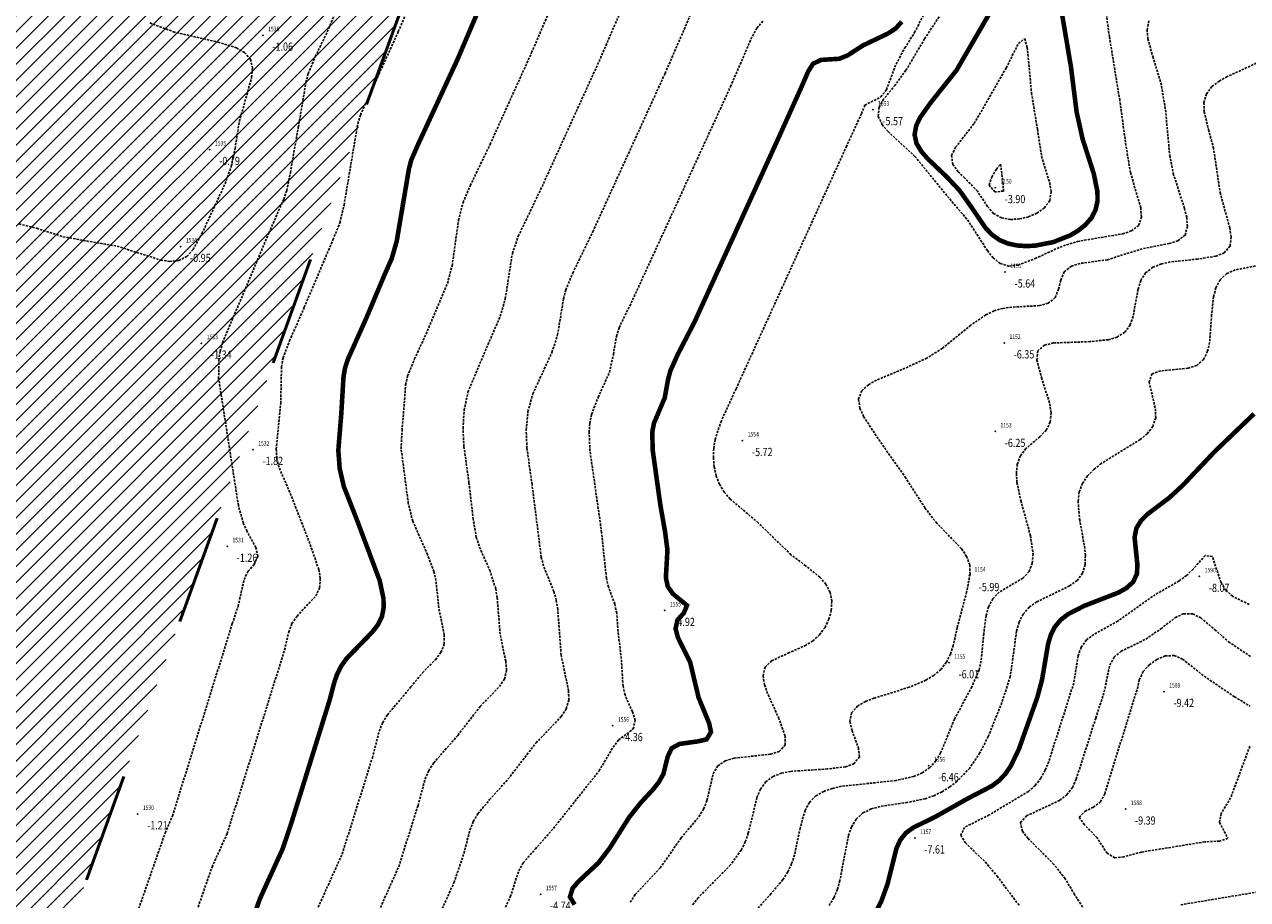
# Model space of a CAD drawing. Units: metres. Extents: x 6568475 to 6572489, y 4680285 to 4683627.
# Drawn here: x 6569625 to 6569759, y 4681830 to 4681926 of the extents above; entities that cross this region are included whole.
import ezdxf
from ezdxf.enums import TextEntityAlignment as Align

# ---------------------------------------------------------------- set-up
doc = ezdxf.new("R2010")
doc.units = ezdxf.units.M
doc.header["$MEASUREMENT"] = 0
doc.linetypes.add('ACAD_ISO03W100', pattern=[30, 12, -18])
doc.linetypes.add('DASHED2', pattern=[0.375, 0.25, -0.125])
doc.layers.add('3D-izobate', color=13, linetype='Continuous')
doc.layers.add('BATIMETRIJA', color=7, linetype='Continuous')
doc.layers.add('srafura zasticena okolina', color=1, linetype='Continuous', lineweight=9)
doc.layers.add('ZAŠT.OK.', color=1, linetype='Continuous', lineweight=90)
doc.styles.add('DETAC', font='txt.shx', dxfattribs={"width": 0.8})

# ---------------------------------------------------------------- blocks, each defined once
blk = doc.blocks.new('PIK01')
h = blk.add_hatch(color=256)
edge = h.paths.add_edge_path()
edge.add_arc((0, 0), 0.05, 0, 360)
blk.add_point((0, 0))
blk = doc.blocks.new('TACKA')
at = {"color": 0, "linetype": 'ByBlock'}
blk.add_blockref('PIK01', (0, 0), dxfattribs=at)
at = {"color": 0, "linetype": 'ByBlock', "style": 'DETAC', "width": 0.8, "flags": 1}
blk.add_attdef('OPTAC', text='', height=1, dxfattribs=at).set_placement((-0.41, 0), align=Align.MIDDLE_RIGHT)
at = {"color": 0, "linetype": 'ByBlock', "style": 'DETAC', "width": 0.8}
for tag, p in [('IMTAC', (0.58, 0.68)), ('KOTAC', (0.58, -0.69))]:
    blk.add_attdef(tag, text='', height=1, dxfattribs=at).set_placement(p, align=Align.MIDDLE_LEFT)

msp = doc.modelspace()

# ---------------------------------------------------------------- hatches: boundary and pattern name
at = {"layer": 'srafura zasticena okolina'}
h = msp.add_hatch(dxfattribs=at)
h.set_pattern_fill('ANSI31', color=256, scale=10)
h.set_pattern_definition([(45, (0, 0), (-0.88388347648, 0.88388347648), [])])
h.paths.add_polyline_path([(6569352.16, 4682038.99), (6569380.55, 4682037.41), (6569386.67, 4682037.21), (6569388.23, 4682037.15), (6569392.16, 4682035.33), (6569411.937, 4682032.256), (6569413.06, 4682034.57), (6569417.67, 4682033.9), (6569419.24, 4682039.27), (6569432.937, 4682036.879), (6569433.857, 4682047.482), (6569434.041, 4682050.617), (6569438.27, 4682088.541), (6569438.638, 4682092.045), (6569441.473, 4682121.53), (6569444.028, 4682153.81), (6569444.665, 4682161.846), (6569445.579, 4682173.392), (6569470.71, 4682161.054), (6569475.337, 4682158.792), (6569480.325, 4682156.144), (6569479.39, 4682153.56), (6569484.67, 4682149.53), (6569484.036, 4682142.711), (6569483.29, 4682134.55), (6569481.656, 4682121.74), (6569482.32, 4682121.69), (6569482.018, 4682119.112), (6569481.55, 4682118.96), (6569481.04, 4682115.94), (6569479.51, 4682103.01), (6569479.3, 4682100.12), (6569478.12, 4682080.61), (6569477.86, 4682061.19), (6569477.97, 4682058.5), (6569478.27, 4682043.81), (6569479.24, 4682034.304), (6569600.57, 4681990.5), (6569641.44, 4682042.31), (6569652.42, 4682033.89), (6569707.53, 4682040.75), (6569712.33, 4682001.92), (6569657.601, 4681988.461), (6569658.164, 4681984.958), (6569658.54, 4681981.21), (6569687.161, 4681984.902), (6569606.25, 4681760.981), (6569553.419, 4681747.321), (6569514.902, 4681761.227), (6569508.29, 4681775.426), (6569498.448, 4681788.201), (6569486.446, 4681796.329), (6569475.224, 4681792.224), (6569465.59, 4681799.75), (6569459.435, 4681810.219), (6569474.635, 4681853.354), (6569475.101, 4681854.721), (6569475.343, 4681857.501), (6569474.592, 4681865.036), (6569473.519, 4681868.583), (6569469.865, 4681877.012), (6569469.023, 4681878.509), (6569467.319, 4681880.133), (6569462.623, 4681883.485), (6569460.572, 4681885.565), (6569458.682, 4681887.027), (6569450.136, 4681892.356), (6569441.862, 4681898.073), (6569434.143, 4681899.865), (6569432.125, 4681900.044), (6569423.887, 4681901.773), (6569412.512, 4681901.272), (6569412.682, 4681899.774), (6569407.745, 4681898.91), (6569407.535, 4681898.187), (6569402.59, 4681898.81), (6569402.673, 4681899.872), (6569376.58, 4681897.18), (6569375.08, 4681906.2), (6569377.15, 4681906.413), (6569375.55, 4681920.84), (6569367.098, 4681919.938), (6569365.54, 4681934.848), (6569320.442, 4681930.259), (6569319.99, 4681933.95), (6569319.11, 4681933.88), (6569317.61, 4681935.73), (6569317.38, 4681938.63), (6569318.3, 4681940.75), (6569319.18, 4681940.82), (6569319.06, 4681943), (6569320.15, 4681943.08), (6569316.37, 4681976.02), (6569329.53, 4681978.02), (6569329.17, 4681981.46), (6569319.09, 4681980.48), (6569317.52, 4681993.77), (6569324.17, 4681992.97), (6569326.46, 4682034.64), (6569343.71, 4682038.84)])
h.paths.add_polyline_path([(6569590.06, 4681811.66), (6569586.02, 4681786.46), (6569596.45, 4681786.61), (6569596.25, 4681784.797), (6569594.79, 4681774.09), (6569594.19, 4681771.77), (6569591.9, 4681769.71), (6569588.68, 4681768.88), (6569584.75, 4681768.43), (6569584.37, 4681769.19), (6569573.55, 4681765.63), (6569567.92, 4681765.36), (6569561.45, 4681762.34), (6569558.338, 4681762.3), (6569556.986, 4681762.4), (6569540.59, 4681763.99), (6569539.2, 4681763.73), (6569537.32, 4681763.66), (6569534.24, 4681761.84), (6569532.13, 4681761.58), (6569530.58, 4681761.68), (6569528.08, 4681760.36), (6569524.22, 4681762.07), (6569523.05, 4681762.14), (6569520.71, 4681764.48), (6569518.76, 4681766.92), (6569515.98, 4681772.39), (6569511.45, 4681781.35), (6569510.69, 4681784.28), (6569508.46, 4681784.63), (6569506.28, 4681787.97), (6569505.49, 4681791.25), (6569505.46, 4681792.82), (6569500.05, 4681799.93), (6569498.75, 4681801.33), (6569497.06, 4681803.17), (6569493, 4681806.16), (6569490.77, 4681806.47), (6569486.778, 4681806.497), (6569482.94, 4681803.91), (6569475.77, 4681804.611), (6569473.12, 4681804.87), (6569471.08, 4681805.24), (6569468.53, 4681804.27), (6569466.84, 4681804.39), (6569464.66, 4681805.98), (6569463.89, 4681807.16), (6569464.34, 4681811.81), (6569464.81, 4681814.13), (6569466.13, 4681820.96), (6569464.4, 4681822.09), (6569465.97, 4681825.6), (6569466.78, 4681825.48), (6569467.15, 4681826.68), (6569472.46, 4681842.39), (6569475.5, 4681851.24), (6569476.58, 4681854.41), (6569476.85, 4681857.51), (6569476.07, 4681865.33), (6569474.93, 4681869.1), (6569471.21, 4681877.68), (6569470.22, 4681879.44), (6569468.28, 4681881.29), (6569463.6, 4681884.63), (6569461.57, 4681886.69), (6569459.54, 4681888.26), (6569450.96, 4681893.61), (6569442.48, 4681899.47), (6569434.38, 4681901.35), (6569432.346, 4681901.53), (6569424.01, 4681903.28), (6569410.84, 4681902.7), (6569411.032, 4681901.008), (6569409.5, 4681900.74), (6569409.84, 4681903.31), (6569409.28, 4681903.93), (6569411.23, 4681915.19), (6569409.6, 4681915.88), (6569408.14, 4681917.13), (6569407.47, 4681918.39), (6569407.22, 4681920.47), (6569408.01, 4681922.63), (6569410.2, 4681924.19), (6569413.21, 4681924.41), (6569414.32, 4681924.27), (6569418.81, 4681937.9), (6569422.87, 4681951.54), (6569430.99, 4681978.84), (6569429.36, 4681979.46), (6569427.69, 4681980.47), (6569426.82, 4681982.23), (6569426.71, 4681983.966), (6569427.02, 4681985.61), (6569428.37, 4681987.46), (6569430.42, 4681988.71), (6569431.88, 4681988.89), (6569433.37, 4681988.79), (6569434.8, 4681988.03), (6569436.47, 4681986.02), (6569437.1, 4681983.56), (6569436.65, 4681981.41), (6569467.85, 4681975.01), (6569474.25, 4681982.22), (6569477.87, 4681987.24), (6569478.5, 4681987.14), (6569479.76, 4681988.27), (6569480.42, 4681989.35), (6569481.59, 4681989.14), (6569485.09, 4681993.33), (6569487.84, 4681996.92), (6569487.25, 4681997.32), (6569487.95, 4681999.35), (6569488.73, 4681999.54), (6569491.25, 4682002.06), (6569496.32, 4681998.67), (6569508.85, 4681991.33), (6569511.24, 4681989.9), (6569517.23, 4681987.76), (6569518.7, 4681990.35), (6569524.12, 4681987.76), (6569536.1, 4681981.45), (6569538.33, 4681980.38), (6569544.34, 4681977.85), (6569547.6, 4681981.91), (6569551.27, 4681981.71), (6569563.3, 4681976.46), (6569571.16, 4681973.37), (6569583.51, 4681967.07), (6569593.53, 4681962.06), (6569595.03, 4681961.22), (6569598.29, 4681959.17), (6569600.62, 4681956.62), (6569605.35, 4681950.46), (6569608.01, 4681951.41), (6569610.38, 4681951.72), (6569621.18, 4681950.03), (6569622.327, 4681949.87), (6569628.13, 4681947.64), (6569629.67, 4681945.7), (6569630.04, 4681940.2), (6569628.89, 4681939.16), (6569619.955, 4681939.327), (6569615.35, 4681922.79), (6569609.8, 4681903.85), (6569604.89, 4681887.05), (6569599.42, 4681868.63), (6569598.62, 4681865.1), (6569596.82, 4681853.98), (6569593.84, 4681835.45)], flags=16)

# ---------------------------------------------------------------- linework, layer by layer
at = {"layer": '3D-izobate', "color": 18, "linetype": 'DASHED2', "true_color": 0x000000}
for points, elevation in [([(6569636.098, 4681824.457), (6569640.706, 4681837.675), (6569641.5, 4681839.51), (6569648.031, 4681860.517), (6569648.667, 4681862.412), (6569649.325, 4681865.337), (6569649.764, 4681866.231), (6569650.423, 4681866.983), (6569650.836, 4681867.868), (6569650.604, 4681868.832), (6569649.644, 4681870.586), (6569649.233, 4681871.497), (6569648.697, 4681873.421), (6569646.545, 4681887.253), (6569646.549, 4681889.25), (6569646.704, 4681890.238), (6569646.978, 4681891.199), (6569652.035, 4681903.173), (6569653.641, 4681906.836), (6569653.97, 4681907.78), (6569654.367, 4681909.738), (6569655.236, 4681914.661), (6569656.069, 4681919.59), (6569656.314, 4681920.559), (6569657.09, 4681922.4), (6569658.389, 4681925.103), (6569665.8, 4681942.597)], -1.5), ([(6569642.207, 4681823.565), (6569645.823, 4681833.953), (6569647.467, 4681837.599), (6569653.735, 4681857.638), (6569654.187, 4681859.586), (6569654.547, 4681860.517), (6569655.099, 4681861.348), (6569657.141, 4681863.541), (6569657.565, 4681864.44), (6569657.634, 4681865.434), (6569657.469, 4681866.419), (6569656.494, 4681869.254), (6569654.312, 4681874.842), (6569653.117, 4681877.591), (6569652.89, 4681878.564), (6569652.838, 4681879.562), (6569653.319, 4681884.536), (6569653.399, 4681888.533), (6569653.566, 4681889.519), (6569654.28, 4681891.383), (6569655.89, 4681895.043), (6569659.012, 4681902.408), (6569659.772, 4681904.257), (6569660.227, 4681906.203), (6569661.717, 4681915.076), (6569662.007, 4681916.032), (6569666.15, 4681925.131), (6569671.63, 4681938.014)], -2), ([(6569661.28, 4681823.034), (6569666.193, 4681833.981), (6569668.297, 4681840.656), (6569669.069, 4681843.554), (6569669.465, 4681844.471), (6569670.009, 4681845.308), (6569672.638, 4681848.322), (6569675.087, 4681851.484), (6569677.172, 4681853.639), (6569677.733, 4681854.463), (6569677.959, 4681855.429), (6569677.868, 4681856.423), (6569677.26, 4681859.359), (6569676.937, 4681863.345), (6569676.777, 4681864.332), (6569676.16, 4681866.231), (6569674.967, 4681868.983), (6569674.657, 4681869.934), (6569674.326, 4681871.904), (6569673.86, 4681875.876), (6569673.308, 4681879.837), (6569673.209, 4681881.833), (6569673.331, 4681883.828), (6569673.75, 4681885.782), (6569674.895, 4681888.552), (6569677.264, 4681894.064), (6569677.821, 4681895.982), (6569678.591, 4681900.92), (6569679.244, 4681902.807), (6569681.833, 4681908.219), (6569688.047, 4681921.871), (6569692.797, 4681932.889)], -3.5), ([(6569656.328, 4681827.163), (6569660.021, 4681835.369), (6569663.314, 4681845.863), (6569664.061, 4681848.768), (6569664.433, 4681849.695), (6569664.95, 4681850.55), (6569667.523, 4681853.609), (6569668.784, 4681855.161), (6569670.19, 4681856.583), (6569670.805, 4681857.369), (6569671.161, 4681858.297), (6569671.165, 4681859.293), (6569670.559, 4681862.23), (6569670.253, 4681865.213), (6569670.037, 4681866.189), (6569669.33, 4681868.058), (6569667.719, 4681871.717), (6569667.238, 4681873.656), (6569666.459, 4681879.602), (6569666.551, 4681881.598), (6569666.8, 4681884.586), (6569666.945, 4681886.58), (6569667.166, 4681887.554), (6569667.925, 4681889.402), (6569669.175, 4681892.129), (6569671.507, 4681897.656), (6569672.018, 4681899.587), (6569672.721, 4681904.537), (6569673.209, 4681906.474), (6569673.994, 4681908.312), (6569676.153, 4681912.821), (6569680.696, 4681922.839), (6569684.224, 4681931.118)], -3), ([(6569727.411, 4681930.205), (6569723.576, 4681924.352), (6569721.539, 4681920.91), (6569720.346, 4681919.306), (6569719.097, 4681917.745), (6569718.62, 4681916.869), (6569718.524, 4681915.887), (6569718.938, 4681914.984), (6569719.582, 4681914.221), (6569722.521, 4681911.51), (6569726.315, 4681906.866), (6569728.261, 4681904.584), (6569730.429, 4681901.225), (6569731.053, 4681900.444), (6569731.827, 4681899.818), (6569732.78, 4681899.548), (6569733.771, 4681899.657), (6569735.639, 4681900.363), (6569738.362, 4681901.62), (6569740.264, 4681902.232), (6569743.22, 4681902.734), (6569745.192, 4681903.062), (6569746.139, 4681903.378), (6569746.931, 4681903.971), (6569747.239, 4681904.907), (6569747.154, 4681905.901), (6569746.037, 4681909.74), (6569745.543, 4681912.696), (6569744.871, 4681917.649), (6569743.74, 4681924.557), (6569743.212, 4681928.52)], -5.5), ([(6569666.467, 4681819.485), (6569672.219, 4681832.248), (6569673.198, 4681835.082), (6569673.961, 4681837.982), (6569674.327, 4681838.912), (6569674.833, 4681839.774), (6569676.116, 4681841.305), (6569678.115, 4681843.541), (6569681.173, 4681847.496), (6569683.936, 4681850.385), (6569684.481, 4681851.221), (6569684.748, 4681852.179), (6569684.722, 4681853.176), (6569683.918, 4681857.092), (6569683.542, 4681862.076), (6569683.385, 4681863.063), (6569683.119, 4681864.027), (6569681.996, 4681866.808), (6569681.745, 4681867.775), (6569680.738, 4681875.709), (6569680.181, 4681879.67), (6569680.096, 4681881.667), (6569680.289, 4681883.656), (6569680.819, 4681885.581), (6569682.908, 4681890.122), (6569683.53, 4681892.02), (6569684.17, 4681895.967), (6569684.42, 4681896.935), (6569685.186, 4681898.78), (6569687.364, 4681903.28), (6569695.249, 4681920.565), (6569698.832, 4681928.82)], -4), ([(6569691.447, 4681830.102), (6569691.99, 4681830.939), (6569694.722, 4681833.856), (6569697.014, 4681837.132), (6569698.939, 4681839.431), (6569699.459, 4681840.284), (6569699.823, 4681841.214), (6569700.503, 4681844.133), (6569701.008, 4681844.989), (6569701.831, 4681845.543), (6569702.788, 4681845.829), (6569706.761, 4681846.269), (6569707.716, 4681846.553), (6569708.361, 4681847.275), (6569708.345, 4681848.266), (6569707.682, 4681850.149), (6569706.447, 4681852.882), (6569706.115, 4681853.825), (6569705.942, 4681854.808), (6569706.165, 4681855.768), (6569706.879, 4681856.455), (6569708.687, 4681857.303), (6569710.517, 4681858.107), (6569711.369, 4681858.63), (6569712.113, 4681859.296), (6569712.707, 4681860.098), (6569713.138, 4681860.998), (6569713.392, 4681861.964), (6569713.445, 4681862.961), (6569713.257, 4681863.94), (6569712.799, 4681864.825), (6569712.146, 4681865.58), (6569710.589, 4681866.832), (6569708.994, 4681868.039), (6569705.411, 4681871.524), (6569702.365, 4681874.113), (6569701.714, 4681874.871), (6569701.194, 4681875.724), (6569700.831, 4681876.654), (6569700.614, 4681877.63), (6569700.528, 4681878.625), (6569700.566, 4681879.624), (6569700.723, 4681880.611), (6569701.329, 4681882.515), (6569703.001, 4681886.147), (6569715.018, 4681912.539), (6569716.682, 4681916.176), (6569717.057, 4681917.102), (6569718.791, 4681918.011), (6569719.411, 4681918.788), (6569720.459, 4681921.595), (6569721.418, 4681923.347), (6569722.483, 4681925.04), (6569723.845, 4681927.711)], -5.5), ([(6569624.762, 4681904.154), (6569626.699, 4681903.663), (6569629.556, 4681902.75), (6569632.507, 4681902.219), (6569635.462, 4681901.714), (6569640.223, 4681900.196), (6569641.211, 4681900.051), (6569642.203, 4681900.139), (6569643.083, 4681900.597), (6569643.753, 4681901.335), (6569644.722, 4681903.082), (6569647.242, 4681908.527), (6569647.914, 4681910.409), (6569648.332, 4681912.364), (6569648.805, 4681915.326), (6569649.615, 4681918.212), (6569650.146, 4681920.139), (6569650.242, 4681921.133), (6569650.022, 4681922.099), (6569649.371, 4681922.848), (6569648.507, 4681923.347), (6569646.606, 4681923.958), (6569641.733, 4681925.072), (6569638.926, 4681926.123)], -1), ([(6569677.536, 4681828.881), (6569678.369, 4681830.698), (6569679.288, 4681833.552), (6569679.786, 4681834.417), (6569681.101, 4681835.921), (6569683.081, 4681838.173), (6569688.049, 4681844.441), (6569689.582, 4681847.018), (6569690.184, 4681847.815), (6569691.77, 4681849.022), (6569692.001, 4681849.954), (6569691.685, 4681850.9), (6569690.884, 4681852.731), (6569690.667, 4681853.706), (6569690.482, 4681856.699), (6569690.121, 4681859.676), (6569689.974, 4681861.67), (6569689.775, 4681862.649), (6569689.072, 4681864.521), (6569688.849, 4681865.495), (6569688.333, 4681870.466), (6569687.063, 4681879.375), (6569686.969, 4681881.372), (6569687.043, 4681882.369), (6569687.23, 4681883.35), (6569687.946, 4681885.215), (6569689.186, 4681887.944), (6569689.616, 4681889.894), (6569689.946, 4681891.866), (6569690.242, 4681892.82), (6569691.556, 4681895.515), (6569702.404, 4681919.142), (6569704.78, 4681924.651), (6569705.269, 4681925.523), (6569705.924, 4681926.273)], -4.5), ([(6569748.055, 4681926.298), (6569747.851, 4681925.326), (6569747.939, 4681924.331), (6569748.474, 4681922.406), (6569749.365, 4681919.542), (6569749.86, 4681916.586), (6569750.322, 4681911.608), (6569750.708, 4681909.647), (6569751.927, 4681905.838), (6569752.171, 4681904.869), (6569752.265, 4681903.875), (6569751.998, 4681902.925), (6569751.221, 4681902.316), (6569750.272, 4681902.005), (6569747.328, 4681901.436), (6569743.515, 4681900.236), (6569740.544, 4681899.826), (6569739.591, 4681899.532), (6569738.815, 4681898.919), (6569738.423, 4681898.005), (6569738.19, 4681897.032), (6569737.825, 4681896.106), (6569737.06, 4681895.483), (6569736.098, 4681895.223), (6569733.104, 4681895.064), (6569732.114, 4681894.929), (6569731.156, 4681894.645), (6569730.251, 4681894.22), (6569728.609, 4681893.083), (6569725.507, 4681890.561), (6569723.816, 4681889.495), (6569721.095, 4681888.237), (6569718.321, 4681887.097), (6569717.456, 4681886.597), (6569716.721, 4681885.926), (6569716.365, 4681885.007), (6569716.52, 4681884.026), (6569716.922, 4681883.112), (6569718.57, 4681880.607), (6569721.45, 4681876.52), (6569723.608, 4681873.153), (6569724.833, 4681871.573), (6569727.6, 4681868.687), (6569728.153, 4681867.856), (6569728.497, 4681866.921), (6569728.533, 4681865.926), (6569728.157, 4681863.964), (6569727.142, 4681860.096), (6569726.703, 4681858.145), (6569726.394, 4681857.194), (6569725.953, 4681856.298), (6569725.338, 4681855.513), (6569724.577, 4681854.866), (6569723.724, 4681854.345), (6569721.883, 4681853.567), (6569718.061, 4681852.392), (6569717.133, 4681852.02), (6569716.269, 4681851.52), (6569715.602, 4681850.785), (6569715.421, 4681849.817), (6569715.653, 4681848.847), (6569716.347, 4681846.971), (6569716.463, 4681845.987), (6569715.867, 4681845.225), (6569714.93, 4681844.887), (6569712.946, 4681844.652), (6569708.956, 4681844.395), (6569707.976, 4681844.196), (6569707.043, 4681843.843), (6569706.235, 4681843.26), (6569705.659, 4681842.447), (6569705.28, 4681841.523), (6569704.339, 4681837.637), (6569704.007, 4681836.694), (6569703.563, 4681835.799), (6569702.397, 4681834.178), (6569698.888, 4681830.619), (6569698.266, 4681829.837)], -6), ([(6569761.124, 4681922.335), (6569758.415, 4681921.05), (6569756.592, 4681920.229), (6569755.721, 4681919.737), (6569754.93, 4681919.128), (6569754.324, 4681918.339), (6569754.061, 4681917.381), (6569754.097, 4681916.383), (6569754.546, 4681914.436), (6569755.079, 4681912.509), (6569755.825, 4681907.568), (6569756.872, 4681903.708), (6569757.019, 4681902.72), (6569756.905, 4681901.734), (6569756.267, 4681900.988), (6569755.344, 4681900.614), (6569753.369, 4681900.31), (6569750.387, 4681899.991), (6569749.411, 4681899.773), (6569748.481, 4681899.41), (6569747.685, 4681898.814), (6569747.159, 4681897.969), (6569746.862, 4681897.016), (6569746.332, 4681894.064), (6569746.005, 4681893.121), (6569745.421, 4681892.317), (6569744.573, 4681891.796), (6569743.616, 4681891.51), (6569741.63, 4681891.297), (6569737.635, 4681891.148), (6569736.665, 4681890.913), (6569735.919, 4681890.285), (6569735.818, 4681889.302), (6569736.336, 4681887.374), (6569737.229, 4681884.512), (6569737.367, 4681883.523), (6569737.286, 4681882.53), (6569736.853, 4681881.636), (6569736.16, 4681880.918), (6569734.631, 4681879.63), (6569734.026, 4681878.839), (6569733.684, 4681877.903), (6569733.585, 4681876.909), (6569733.656, 4681875.913), (6569734.068, 4681873.957), (6569735.132, 4681870.102), (6569735.408, 4681868.124), (6569735.328, 4681867.129), (6569734.975, 4681866.199), (6569734.297, 4681865.473), (6569731.712, 4681863.958), (6569731.024, 4681863.238), (6569730.559, 4681862.355), (6569730.28, 4681861.396), (6569730.029, 4681859.413), (6569729.743, 4681856.429), (6569729.513, 4681855.456), (6569728.733, 4681853.618), (6569726.835, 4681850.099), (6569725.325, 4681846.397), (6569724.81, 4681845.541), (6569724.145, 4681844.798), (6569723.322, 4681844.233), (6569722.404, 4681843.839), (6569720.457, 4681843.396), (6569714.493, 4681842.759), (6569713.518, 4681842.539), (6569712.574, 4681842.209), (6569711.706, 4681841.717), (6569711.004, 4681841.011), (6569710.527, 4681840.135), (6569709.996, 4681838.21), (6569709.378, 4681835.275), (6569709.065, 4681834.326), (6569708.647, 4681833.418), (6569708.111, 4681832.574), (6569706.826, 4681831.044), (6569704.813, 4681828.821)], -6.5), ([(6569760.406, 4681899.702), (6569757.464, 4681899.12), (6569756.55, 4681898.723), (6569755.824, 4681898.044), (6569755.361, 4681897.162), (6569755.101, 4681896.197), (6569754.889, 4681894.21), (6569754.675, 4681891.219), (6569754.45, 4681890.246), (6569754.01, 4681889.352), (6569753.266, 4681888.697), (6569752.319, 4681888.389), (6569749.333, 4681888.113), (6569748.399, 4681887.785), (6569748.074, 4681886.886), (6569748.759, 4681883.969), (6569748.795, 4681882.974), (6569748.475, 4681882.033), (6569747.861, 4681881.248), (6569747.094, 4681880.608), (6569742.84, 4681877.987), (6569742.059, 4681877.363), (6569741.36, 4681876.648), (6569740.799, 4681875.823), (6569740.444, 4681874.891), (6569740.32, 4681873.9), (6569740.487, 4681871.91), (6569741.019, 4681868.958), (6569741.121, 4681867.964), (6569741.088, 4681866.966), (6569740.812, 4681866.009), (6569740.206, 4681865.222), (6569739.394, 4681864.64), (6569735.803, 4681862.883), (6569734.989, 4681862.304), (6569734.331, 4681861.556), (6569733.883, 4681860.664), (6569733.606, 4681859.704), (6569732.928, 4681854.754), (6569732.006, 4681851.902), (6569730.515, 4681848.191), (6569729.608, 4681846.41), (6569728.494, 4681844.751), (6569727.114, 4681843.307), (6569726.324, 4681842.695), (6569725.475, 4681842.168), (6569724.575, 4681841.733), (6569723.634, 4681841.397), (6569721.676, 4681840.995), (6569718.709, 4681840.56), (6569717.746, 4681840.291), (6569716.849, 4681839.855), (6569716.113, 4681839.184), (6569715.604, 4681838.326), (6569715.265, 4681837.387), (6569714.701, 4681834.442), (6569714.339, 4681832.476), (6569714.058, 4681831.517), (6569713.667, 4681830.597), (6569713.15, 4681829.742)], -7), ([(6569758.987, 4681862.611), (6569757.194, 4681863.492), (6569756.444, 4681864.149), (6569755.919, 4681864.996), (6569754.979, 4681867.84), (6569754.184, 4681867.958), (6569752.864, 4681866.457), (6569752.149, 4681865.759), (6569751.338, 4681865.176), (6569748.74, 4681863.677), (6569744.651, 4681860.802), (6569742.033, 4681859.338), (6569741.239, 4681858.733), (6569740.651, 4681857.931), (6569740.326, 4681856.988), (6569739.848, 4681854.027), (6569738.943, 4681851.169), (6569737.116, 4681845.455), (6569736.734, 4681844.532), (6569736.257, 4681843.653), (6569735.651, 4681842.859), (6569734.9, 4681842.203), (6569730.614, 4681839.633), (6569727.939, 4681838.283), (6569727.529, 4681837.439), (6569728.028, 4681836.584), (6569730.188, 4681834.503), (6569731.472, 4681832.972), (6569733.881, 4681829.781)], -8), ([(6569741.014, 4681829.267), (6569739.938, 4681830.95), (6569738.913, 4681832.666), (6569737.686, 4681834.244), (6569734.857, 4681837.07), (6569734.247, 4681837.861), (6569734.029, 4681838.807), (6569734.697, 4681839.523), (6569738.31, 4681841.229), (6569739.102, 4681841.836), (6569739.704, 4681842.631), (6569740.119, 4681843.539), (6569742.25, 4681850.206), (6569743.172, 4681853.059), (6569743.772, 4681855.996), (6569744.254, 4681856.864), (6569745.02, 4681857.501), (6569747.711, 4681858.824), (6569749.355, 4681859.958), (6569750.936, 4681861.18), (6569751.837, 4681861.604), (6569752.823, 4681861.586), (6569753.715, 4681861.14), (6569755.246, 4681859.857), (6569756.749, 4681858.539), (6569759.233, 4681856.86)], -8.5), ([(6569759.063, 4681847.129), (6569756.97, 4681841.509), (6569755.95, 4681839.791), (6569755.757, 4681838.83), (6569756.666, 4681837.084), (6569755.753, 4681836.79), (6569754.152, 4681836.697), (6569754.152, 4681836.697), (6569747.242, 4681835.583), (6569745.311, 4681835.066), (6569744.323, 4681834.954), (6569743.489, 4681835.454), (6569742.397, 4681837.128), (6569741.015, 4681838.57), (6569740.442, 4681839.375), (6569741.08, 4681840.047), (6569741.988, 4681840.468), (6569742.783, 4681841.062), (6569743.223, 4681841.954), (6569746.787, 4681853.41), (6569747.001, 4681854.387), (6569747.429, 4681855.286), (6569748.088, 4681856.035), (6569748.899, 4681856.617), (6569749.824, 4681856.987), (6569750.816, 4681857.032), (6569751.726, 4681856.635), (6569754.08, 4681854.78), (6569757.39, 4681852.535), (6569759.099, 4681851.501)], -9), ([(6569766.205, 4681832.27), (6569751.409, 4681829.813)], -8.5)]:
    msp.add_lwpolyline(points, dxfattribs=dict(at, elevation=elevation))
at = {"layer": '3D-izobate', "color": 18, "linetype": 'DASHED2', "true_color": 0x000000, "const_width": 0.5}
for points, elevation in [([(6569647.748, 4681821.048), (6569651.045, 4681830.488), (6569653.533, 4681835.947), (6569654.488, 4681838.789), (6569658.648, 4681852.156), (6569659.157, 4681854.09), (6569659.486, 4681855.034), (6569659.943, 4681855.922), (6569660.526, 4681856.734), (6569663.31, 4681859.603), (6569663.921, 4681860.393), (6569664.361, 4681861.288), (6569664.55, 4681862.268), (6569664.53, 4681863.266), (6569664.114, 4681865.22), (6569661.659, 4681871.774), (6569660.199, 4681875.496), (6569659.751, 4681877.443), (6569659.602, 4681879.436), (6569659.926, 4681883.421), (6569660.164, 4681887.413), (6569660.327, 4681888.398), (6569660.634, 4681889.349), (6569662.677, 4681893.911), (6569664.613, 4681898.519), (6569665.425, 4681900.347), (6569665.976, 4681902.266), (6569667.307, 4681910.153), (6569667.56, 4681911.12), (6569668.363, 4681912.95), (6569672.571, 4681922.02), (6569678.068, 4681934.895)], -2.5), ([(6569738.375, 4681928.199), (6569739.542, 4681921.298), (6569740.165, 4681916.338), (6569740.815, 4681913.411), (6569742.041, 4681909.604), (6569742.434, 4681907.646), (6569742.44, 4681906.647), (6569742.231, 4681905.672), (6569741.769, 4681904.789), (6569741.11, 4681904.039), (6569740.329, 4681903.416), (6569739.471, 4681902.903), (6569737.617, 4681902.161), (6569735.658, 4681901.775), (6569734.659, 4681901.726), (6569733.662, 4681901.792), (6569732.685, 4681901.998), (6569731.763, 4681902.38), (6569730.947, 4681902.955), (6569730.25, 4681903.671), (6569728.557, 4681906.145), (6569727.403, 4681907.777), (6569726.036, 4681909.235), (6569723.865, 4681911.305), (6569723.214, 4681912.063), (6569722.699, 4681912.918), (6569722.48, 4681913.886), (6569722.66, 4681914.865), (6569723.087, 4681915.767), (6569724.248, 4681917.394), (6569727.063, 4681920.925), (6569727.063, 4681920.925), (6569733.077, 4681931.307)], -5), ([(6569685.387, 4681829.847), (6569684.877, 4681830.686), (6569685.162, 4681831.622), (6569685.812, 4681832.379), (6569688.004, 4681834.425), (6569689.211, 4681836.017), (6569691.35, 4681839.396), (6569692.594, 4681840.961), (6569693.954, 4681842.426), (6569694.574, 4681843.211), (6569695.062, 4681844.082), (6569695.551, 4681846.017), (6569695.972, 4681846.912), (6569696.837, 4681847.388), (6569698.816, 4681847.662), (6569699.787, 4681847.885), (6569700.266, 4681848.687), (6569700.057, 4681849.661), (6569698.917, 4681852.435), (6569698.45, 4681854.377), (6569697.991, 4681856.321), (6569696.655, 4681859.004), (6569696.4, 4681859.967), (6569696.617, 4681860.926), (6569697.29, 4681861.661), (6569697.65, 4681862.505), (6569696.111, 4681863.766), (6569695.542, 4681864.579), (6569695.344, 4681865.554), (6569695.515, 4681868.546), (6569695.258, 4681870.527), (6569694.739, 4681873.481), (6569693.909, 4681879.422), (6569693.856, 4681881.419), (6569694.042, 4681882.399), (6569695.216, 4681885.156), (6569695.573, 4681887.122), (6569695.827, 4681888.089), (6569696.644, 4681889.911), (6569698.479, 4681893.464), (6569707.613, 4681913.478), (6569710.075, 4681918.949), (6569710.874, 4681920.782), (6569711.4, 4681921.628), (6569712.284, 4681922.044), (6569714.274, 4681922.171), (6569715.196, 4681922.553), (6569716.876, 4681923.637), (6569719.581, 4681924.928), (6569720.415, 4681925.477), (6569721.084, 4681926.216)], -5), ([(6569717.026, 4681826.658), (6569718.853, 4681830.213), (6569719.53, 4681832.094), (6569720.498, 4681835.973), (6569720.91, 4681836.882), (6569721.526, 4681837.665), (6569722.335, 4681838.25), (6569724.809, 4681839.467), (6569724.809, 4681839.467), (6569728.292, 4681841.432), (6569730.951, 4681842.816), (6569731.744, 4681843.424), (6569732.42, 4681844.159), (6569732.982, 4681844.985), (6569733.849, 4681846.786), (6569735.864, 4681852.437), (6569736.385, 4681854.367), (6569737.052, 4681858.309), (6569737.339, 4681859.267), (6569737.784, 4681860.16), (6569738.425, 4681860.924), (6569739.211, 4681861.541), (6569740.986, 4681862.455), (6569744.714, 4681863.902), (6569745.585, 4681864.392), (6569746.325, 4681865.059), (6569746.746, 4681865.955), (6569746.793, 4681866.951), (6569746.486, 4681869.932), (6569746.675, 4681870.909), (6569747.191, 4681871.761), (6569747.897, 4681872.467), (6569750.292, 4681874.273), (6569751.76, 4681875.63), (6569755.195, 4681879.262), (6569759.521, 4681883.419)], -7.5)]:
    msp.add_lwpolyline(points, dxfattribs=dict(at, elevation=elevation))
at = {"layer": '3D-izobate', "color": 18, "linetype": 'DASHED2', "true_color": 0x000000}
for points, elevation in [([(6569728.981, 4681915.094), (6569732.472, 4681921.16), (6569733.809, 4681923.845), (6569734.5, 4681924.363), (6569734.769, 4681923.408), (6569735.242, 4681918.433), (6569735.886, 4681914.486), (6569736.342, 4681911.523), (6569737.221, 4681908.656), (6569737.377, 4681907.67), (6569737.222, 4681906.69), (6569736.643, 4681905.884), (6569735.83, 4681905.307), (6569734.912, 4681904.914), (6569733.94, 4681904.683), (6569732.943, 4681904.627), (6569731.961, 4681904.798), (6569731.1, 4681905.293), (6569730.443, 4681906.044), (6569729.334, 4681907.707), (6569727.956, 4681909.153), (6569727.237, 4681909.847), (6569726.639, 4681910.645), (6569726.527, 4681911.615), (6569726.957, 4681912.513), (6569728.981, 4681915.094)], -4.5), ([(6569730.899, 4681909.264), (6569731.402, 4681910.128), (6569731.864, 4681910.65), (6569732.126, 4681908.669), (6569732.176, 4681907.729), (6569731.252, 4681907.63), (6569730.609, 4681908.39), (6569730.899, 4681909.264)], -4)]:
    msp.add_lwpolyline(points, close=True, dxfattribs=dict(at, elevation=elevation))
at = {"layer": 'ZAŠT.OK.', "color": 177, "linetype": 'ACAD_ISO03W100', "lineweight": 50, "true_color": 0x293189}
msp.add_lwpolyline([(6569600.57, 4681990.5), (6569641.44, 4682042.31), (6569652.42, 4682033.89), (6569707.53, 4682040.75), (6569712.33, 4682001.92), (6569657.601, 4681988.461), (6569658.164, 4681984.958), (6569658.54, 4681981.21), (6569687.161, 4681984.902), (6569606.25, 4681760.981)], dxfattribs=at)

# ---------------------------------------------------------------- block references
at = {"layer": 'BATIMETRIJA', "color": 18, "true_color": 0x000000}
ref = msp.add_blockref('TACKA', (6569651.373, 4681924.736, -1.06), dxfattribs=at)
ref.add_attrib('IMTAC', '1536', dxfattribs={"layer": '0', "color": 0, "linetype": 'ByBlock', "height": 0.5, "style": 'DETAC', "width": 0.8}).set_placement((6569651.948, 4681925.421, -1.06), align=Align.MIDDLE_LEFT)
ref.add_attrib('KOTAC', '-1.06', dxfattribs={"layer": '0', "color": 0, "linetype": 'ByBlock', "height": 0.9, "style": 'DETAC', "width": 0.8}).set_placement((6569652.408, 4681923.492, -1.06), align=Align.MIDDLE_LEFT)
ref = msp.add_blockref('TACKA', (6569717.932, 4681916.608, -5.57), dxfattribs=at)
ref.add_attrib('IMTAC', '1553', dxfattribs={"layer": '0', "color": 0, "linetype": 'ByBlock', "height": 0.5, "style": 'DETAC', "width": 0.8}).set_placement((6569718.507, 4681917.293, -5.57), align=Align.MIDDLE_LEFT)
ref.add_attrib('KOTAC', '-5.57', dxfattribs={"layer": '0', "color": 0, "linetype": 'ByBlock', "height": 0.9, "style": 'DETAC', "width": 0.8}).set_placement((6569718.967, 4681915.364, -5.57), align=Align.MIDDLE_LEFT)
ref = msp.add_blockref('TACKA', (6569645.572, 4681912.265, -0.79), dxfattribs=at)
ref.add_attrib('IMTAC', '1535', dxfattribs={"layer": '0', "color": 0, "linetype": 'ByBlock', "height": 0.5, "style": 'DETAC', "width": 0.8}).set_placement((6569646.147, 4681912.95, -0.79), align=Align.MIDDLE_LEFT)
ref.add_attrib('KOTAC', '-0.79', dxfattribs={"layer": '0', "color": 0, "linetype": 'ByBlock', "height": 0.9, "style": 'DETAC', "width": 0.8}).set_placement((6569646.607, 4681911.021, -0.79), align=Align.MIDDLE_LEFT)
ref = msp.add_blockref('TACKA', (6569731.283, 4681908.098, -3.9), dxfattribs=at)
ref.add_attrib('IMTAC', '1150', dxfattribs={"layer": '0', "color": 0, "linetype": 'ByBlock', "height": 0.5, "style": 'DETAC', "width": 0.8}).set_placement((6569731.858, 4681908.783, -3.9), align=Align.MIDDLE_LEFT)
ref.add_attrib('KOTAC', '-3.90', dxfattribs={"layer": '0', "color": 0, "linetype": 'ByBlock', "height": 0.9, "style": 'DETAC', "width": 0.8}).set_placement((6569732.318, 4681906.854, -3.9), align=Align.MIDDLE_LEFT)
ref = msp.add_blockref('TACKA', (6569642.388, 4681901.679, -0.95), dxfattribs=at)
ref.add_attrib('IMTAC', '1534', dxfattribs={"layer": '0', "color": 0, "linetype": 'ByBlock', "height": 0.5, "style": 'DETAC', "width": 0.8}).set_placement((6569642.963, 4681902.364, -0.95), align=Align.MIDDLE_LEFT)
ref.add_attrib('KOTAC', '-0.95', dxfattribs={"layer": '0', "color": 0, "linetype": 'ByBlock', "height": 0.9, "style": 'DETAC', "width": 0.8}).set_placement((6569643.423, 4681900.435, -0.95), align=Align.MIDDLE_LEFT)
ref = msp.add_blockref('TACKA', (6569732.361, 4681898.888, -5.64), dxfattribs=at)
ref.add_attrib('IMTAC', '1151', dxfattribs={"layer": '0', "color": 0, "linetype": 'ByBlock', "height": 0.5, "style": 'DETAC', "width": 0.8}).set_placement((6569732.936, 4681899.573, -5.64), align=Align.MIDDLE_LEFT)
ref.add_attrib('KOTAC', '-5.64', dxfattribs={"layer": '0', "color": 0, "linetype": 'ByBlock', "height": 0.9, "style": 'DETAC', "width": 0.8}).set_placement((6569733.396, 4681897.644, -5.64), align=Align.MIDDLE_LEFT)
ref = msp.add_blockref('TACKA', (6569644.672, 4681891.121, -1.34), dxfattribs=at)
ref.add_attrib('IMTAC', '1533', dxfattribs={"layer": '0', "color": 0, "linetype": 'ByBlock', "height": 0.5, "style": 'DETAC', "width": 0.8}).set_placement((6569645.247, 4681891.806, -1.34), align=Align.MIDDLE_LEFT)
ref.add_attrib('KOTAC', '-1.34', dxfattribs={"layer": '0', "color": 0, "linetype": 'ByBlock', "height": 0.9, "style": 'DETAC', "width": 0.8}).set_placement((6569645.707, 4681889.877, -1.34), align=Align.MIDDLE_LEFT)
ref = msp.add_blockref('TACKA', (6569732.262, 4681891.155, -6.35), dxfattribs=at)
ref.add_attrib('IMTAC', '1152', dxfattribs={"layer": '0', "color": 0, "linetype": 'ByBlock', "height": 0.5, "style": 'DETAC', "width": 0.8}).set_placement((6569732.837, 4681891.84, -6.35), align=Align.MIDDLE_LEFT)
ref.add_attrib('KOTAC', '-6.35', dxfattribs={"layer": '0', "color": 0, "linetype": 'ByBlock', "height": 0.9, "style": 'DETAC', "width": 0.8}).set_placement((6569733.297, 4681889.911, -6.35), align=Align.MIDDLE_LEFT)
ref = msp.add_blockref('TACKA', (6569731.287, 4681881.489, -6.25), dxfattribs=at)
ref.add_attrib('IMTAC', '1153', dxfattribs={"layer": '0', "color": 0, "linetype": 'ByBlock', "height": 0.5, "style": 'DETAC', "width": 0.8}).set_placement((6569731.862, 4681882.174, -6.25), align=Align.MIDDLE_LEFT)
ref.add_attrib('KOTAC', '-6.25', dxfattribs={"layer": '0', "color": 0, "linetype": 'ByBlock', "height": 0.9, "style": 'DETAC', "width": 0.8}).set_placement((6569732.322, 4681880.245, -6.25), align=Align.MIDDLE_LEFT)
ref = msp.add_blockref('TACKA', (6569650.291, 4681879.519, -1.82), dxfattribs=at)
ref.add_attrib('IMTAC', '1532', dxfattribs={"layer": '0', "color": 0, "linetype": 'ByBlock', "height": 0.5, "style": 'DETAC', "width": 0.8}).set_placement((6569650.866, 4681880.204, -1.82), align=Align.MIDDLE_LEFT)
ref.add_attrib('KOTAC', '-1.82', dxfattribs={"layer": '0', "color": 0, "linetype": 'ByBlock', "height": 0.9, "style": 'DETAC', "width": 0.8}).set_placement((6569651.326, 4681878.275, -1.82), align=Align.MIDDLE_LEFT)
ref = msp.add_blockref('TACKA', (6569703.7, 4681880.497, -5.72), dxfattribs=at)
ref.add_attrib('IMTAC', '1554', dxfattribs={"layer": '0', "color": 0, "linetype": 'ByBlock', "height": 0.5, "style": 'DETAC', "width": 0.8}).set_placement((6569704.275, 4681881.182, -5.72), align=Align.MIDDLE_LEFT)
ref.add_attrib('KOTAC', '-5.72', dxfattribs={"layer": '0', "color": 0, "linetype": 'ByBlock', "height": 0.9, "style": 'DETAC', "width": 0.8}).set_placement((6569704.735, 4681879.253, -5.72), align=Align.MIDDLE_LEFT)
ref = msp.add_blockref('TACKA', (6569647.482, 4681868.952, -1.26), dxfattribs=at)
ref.add_attrib('IMTAC', '1531', dxfattribs={"layer": '0', "color": 0, "linetype": 'ByBlock', "height": 0.5, "style": 'DETAC', "width": 0.8}).set_placement((6569648.057, 4681869.637, -1.26), align=Align.MIDDLE_LEFT)
ref.add_attrib('KOTAC', '-1.26', dxfattribs={"layer": '0', "color": 0, "linetype": 'ByBlock', "height": 0.9, "style": 'DETAC', "width": 0.8}).set_placement((6569648.517, 4681867.708, -1.26), align=Align.MIDDLE_LEFT)
ref = msp.add_blockref('TACKA', (6569728.447, 4681865.753, -5.99), dxfattribs=at)
ref.add_attrib('IMTAC', '1154', dxfattribs={"layer": '0', "color": 0, "linetype": 'ByBlock', "height": 0.5, "style": 'DETAC', "width": 0.8}).set_placement((6569729.022, 4681866.438, -5.99), align=Align.MIDDLE_LEFT)
ref.add_attrib('KOTAC', '-5.99', dxfattribs={"layer": '0', "color": 0, "linetype": 'ByBlock', "height": 0.9, "style": 'DETAC', "width": 0.8}).set_placement((6569729.482, 4681864.509, -5.99), align=Align.MIDDLE_LEFT)
ref = msp.add_blockref('TACKA', (6569753.555, 4681865.668, -8.07), dxfattribs=at)
ref.add_attrib('IMTAC', '1590', dxfattribs={"layer": '0', "color": 0, "linetype": 'ByBlock', "height": 0.5, "style": 'DETAC', "width": 0.8}).set_placement((6569754.13, 4681866.353, -8.07), align=Align.MIDDLE_LEFT)
ref.add_attrib('KOTAC', '-8.07', dxfattribs={"layer": '0', "color": 0, "linetype": 'ByBlock', "height": 0.9, "style": 'DETAC', "width": 0.8}).set_placement((6569754.59, 4681864.424, -8.07), align=Align.MIDDLE_LEFT)
ref = msp.add_blockref('TACKA', (6569695.221, 4681861.951, -4.92), dxfattribs=at)
ref.add_attrib('IMTAC', '1555', dxfattribs={"layer": '0', "color": 0, "linetype": 'ByBlock', "height": 0.5, "style": 'DETAC', "width": 0.8}).set_placement((6569695.796, 4681862.636, -4.92), align=Align.MIDDLE_LEFT)
ref.add_attrib('KOTAC', '-4.92', dxfattribs={"layer": '0', "color": 0, "linetype": 'ByBlock', "height": 0.9, "style": 'DETAC', "width": 0.8}).set_placement((6569696.256, 4681860.707, -4.92), align=Align.MIDDLE_LEFT)
ref = msp.add_blockref('TACKA', (6569726.237, 4681856.244, -6.01), dxfattribs=at)
ref.add_attrib('IMTAC', '1155', dxfattribs={"layer": '0', "color": 0, "linetype": 'ByBlock', "height": 0.5, "style": 'DETAC', "width": 0.8}).set_placement((6569726.812, 4681856.929, -6.01), align=Align.MIDDLE_LEFT)
ref.add_attrib('KOTAC', '-6.01', dxfattribs={"layer": '0', "color": 0, "linetype": 'ByBlock', "height": 0.9, "style": 'DETAC', "width": 0.8}).set_placement((6569727.272, 4681855, -6.01), align=Align.MIDDLE_LEFT)
ref = msp.add_blockref('TACKA', (6569749.694, 4681853.108, -9.42), dxfattribs=at)
ref.add_attrib('IMTAC', '1589', dxfattribs={"layer": '0', "color": 0, "linetype": 'ByBlock', "height": 0.5, "style": 'DETAC', "width": 0.8}).set_placement((6569750.269, 4681853.793, -9.42), align=Align.MIDDLE_LEFT)
ref.add_attrib('KOTAC', '-9.42', dxfattribs={"layer": '0', "color": 0, "linetype": 'ByBlock', "height": 0.9, "style": 'DETAC', "width": 0.8}).set_placement((6569750.729, 4681851.864, -9.42), align=Align.MIDDLE_LEFT)
ref = msp.add_blockref('TACKA', (6569689.532, 4681849.383, -4.36), dxfattribs=at)
ref.add_attrib('IMTAC', '1556', dxfattribs={"layer": '0', "color": 0, "linetype": 'ByBlock', "height": 0.5, "style": 'DETAC', "width": 0.8}).set_placement((6569690.107, 4681850.068, -4.36), align=Align.MIDDLE_LEFT)
ref.add_attrib('KOTAC', '-4.36', dxfattribs={"layer": '0', "color": 0, "linetype": 'ByBlock', "height": 0.9, "style": 'DETAC', "width": 0.8}).set_placement((6569690.567, 4681848.139, -4.36), align=Align.MIDDLE_LEFT)
ref = msp.add_blockref('TACKA', (6569724.012, 4681845.011, -6.46), dxfattribs=at)
ref.add_attrib('IMTAC', '1156', dxfattribs={"layer": '0', "color": 0, "linetype": 'ByBlock', "height": 0.5, "style": 'DETAC', "width": 0.8}).set_placement((6569724.587, 4681845.696, -6.46), align=Align.MIDDLE_LEFT)
ref.add_attrib('KOTAC', '-6.46', dxfattribs={"layer": '0', "color": 0, "linetype": 'ByBlock', "height": 0.9, "style": 'DETAC', "width": 0.8}).set_placement((6569725.047, 4681843.767, -6.46), align=Align.MIDDLE_LEFT)
ref = msp.add_blockref('TACKA', (6569637.703, 4681839.752, -1.21), dxfattribs=at)
ref.add_attrib('IMTAC', '1530', dxfattribs={"layer": '0', "color": 0, "linetype": 'ByBlock', "height": 0.5, "style": 'DETAC', "width": 0.8}).set_placement((6569638.278, 4681840.437, -1.21), align=Align.MIDDLE_LEFT)
ref.add_attrib('KOTAC', '-1.21', dxfattribs={"layer": '0', "color": 0, "linetype": 'ByBlock', "height": 0.9, "style": 'DETAC', "width": 0.8}).set_placement((6569638.738, 4681838.508, -1.21), align=Align.MIDDLE_LEFT)
ref = msp.add_blockref('TACKA', (6569745.499, 4681840.275, -9.39), dxfattribs=at)
ref.add_attrib('IMTAC', '1588', dxfattribs={"layer": '0', "color": 0, "linetype": 'ByBlock', "height": 0.5, "style": 'DETAC', "width": 0.8}).set_placement((6569746.074, 4681840.96, -9.39), align=Align.MIDDLE_LEFT)
ref.add_attrib('KOTAC', '-9.39', dxfattribs={"layer": '0', "color": 0, "linetype": 'ByBlock', "height": 0.9, "style": 'DETAC', "width": 0.8}).set_placement((6569746.534, 4681839.031, -9.39), align=Align.MIDDLE_LEFT)
ref = msp.add_blockref('TACKA', (6569722.51, 4681837.12, -7.61), dxfattribs=at)
ref.add_attrib('IMTAC', '1157', dxfattribs={"layer": '0', "color": 0, "linetype": 'ByBlock', "height": 0.5, "style": 'DETAC', "width": 0.8}).set_placement((6569723.085, 4681837.805, -7.61), align=Align.MIDDLE_LEFT)
ref.add_attrib('KOTAC', '-7.61', dxfattribs={"layer": '0', "color": 0, "linetype": 'ByBlock', "height": 0.9, "style": 'DETAC', "width": 0.8}).set_placement((6569723.545, 4681835.876, -7.61), align=Align.MIDDLE_LEFT)
ref = msp.add_blockref('TACKA', (6569681.665, 4681830.976, -4.74), dxfattribs=at)
ref.add_attrib('IMTAC', '1557', dxfattribs={"layer": '0', "color": 0, "linetype": 'ByBlock', "height": 0.5, "style": 'DETAC', "width": 0.8}).set_placement((6569682.24, 4681831.661, -4.74), align=Align.MIDDLE_LEFT)
ref.add_attrib('KOTAC', '-4.74', dxfattribs={"layer": '0', "color": 0, "linetype": 'ByBlock', "height": 0.9, "style": 'DETAC', "width": 0.8}).set_placement((6569682.7, 4681829.732, -4.74), align=Align.MIDDLE_LEFT)

doc.saveas('drawing.dxf')
